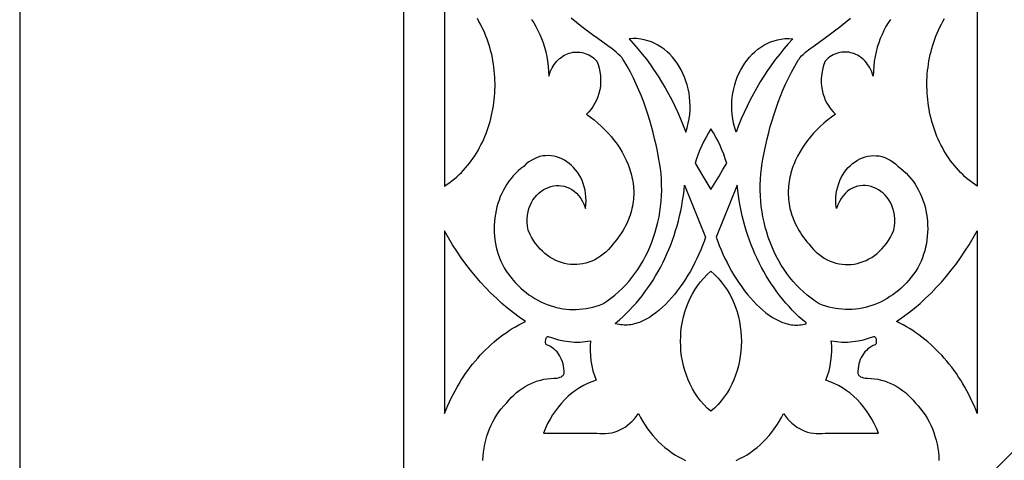
# Model space of a CAD drawing. Extents: x -350 to 350, y -1210 to 1210.
# Drawn here: x -350 to -222, y 688 to 746 of the extents above; entities that cross this region are included whole.
import ezdxf

# ---------------------------------------------------------------- set-up
doc = ezdxf.new("R2010")
doc.units = 0
doc.layers.add('LAYER_1', color=18, linetype='CONTINUOUS')

msp = doc.modelspace()

# ---------------------------------------------------------------- linework, layer by layer
at = {"layer": 'LAYER_1'}
for points in [[(-350, 560), (350, 560), (350, 1210), (-350, 1210)], [(-263.27, 730.97), (-263.1, 731.54), (-262.95, 732.11), (-262.84, 732.68), (-262.77, 733.26), (-262.72, 733.82), (-262.71, 734.39), (-262.73, 734.95), (-262.78, 735.5), (-262.85, 736.05), (-262.96, 736.58), (-263.09, 737.11), (-263.25, 737.62), (-263.43, 738.12), (-263.64, 738.6), (-263.87, 739.07), (-264.13, 739.52), (-264.4, 739.94), (-264.7, 740.35), (-265.02, 740.74), (-265.36, 741.1), (-265.72, 741.44), (-266.09, 741.75), (-266.49, 742.04), (-266.9, 742.29), (-267.32, 742.52), (-267.76, 742.71), (-268.21, 742.87), (-268.68, 743), (-269.15, 743.09), (-269.64, 743.14), (-270.14, 743.15), (-270.65, 743.12), (-270.07, 742.48), (-269.5, 741.82), (-268.95, 741.14), (-268.41, 740.45), (-267.89, 739.74), (-267.38, 739.01), (-266.89, 738.27), (-266.42, 737.51), (-265.97, 736.74), (-265.53, 735.96), (-265.11, 735.16), (-264.7, 734.34), (-264.32, 733.52), (-263.95, 732.68), (-263.6, 731.83)], [(-256.73, 730.97), (-256.9, 731.54), (-257.05, 732.11), (-257.16, 732.68), (-257.23, 733.26), (-257.28, 733.82), (-257.29, 734.39), (-257.27, 734.95), (-257.22, 735.5), (-257.15, 736.05), (-257.04, 736.58), (-256.91, 737.11), (-256.75, 737.62), (-256.57, 738.12), (-256.36, 738.6), (-256.13, 739.07), (-255.87, 739.52), (-255.6, 739.94), (-255.3, 740.35), (-254.98, 740.74), (-254.64, 741.1), (-254.28, 741.44), (-253.91, 741.75), (-253.51, 742.04), (-253.1, 742.29), (-252.68, 742.52), (-252.24, 742.71), (-251.79, 742.87), (-251.32, 743), (-250.85, 743.09), (-250.36, 743.14), (-249.86, 743.15), (-249.35, 743.12), (-249.93, 742.48), (-250.5, 741.82), (-251.05, 741.14), (-251.59, 740.45), (-252.11, 739.74), (-252.62, 739.01), (-253.11, 738.27), (-253.58, 737.51), (-254.03, 736.74), (-254.47, 735.96), (-254.89, 735.16), (-255.3, 734.34), (-255.68, 733.52), (-256.05, 732.68), (-256.4, 731.83)], [(-260, 731.37), (-260.33, 730.85), (-260.63, 730.31), (-260.92, 729.77), (-261.18, 729.21), (-261.43, 728.65), (-261.66, 728.08), (-261.87, 727.5), (-262.07, 726.92), (-261.05, 725.21), (-260.53, 724.35), (-260, 723.47), (-258.95, 725.21), (-258.44, 726.07), (-257.93, 726.92), (-258.13, 727.5), (-258.34, 728.08), (-258.57, 728.65), (-258.82, 729.21), (-259.08, 729.77), (-259.37, 730.31), (-259.67, 730.85)], [(-260.7, 717.27), (-260.89, 716.72), (-261.09, 716.17), (-261.32, 715.62), (-261.56, 715.06), (-261.82, 714.51), (-262.09, 713.96), (-262.38, 713.41), (-262.68, 712.86), (-262.99, 712.33), (-263.32, 711.8), (-263.66, 711.29), (-264.02, 710.79), (-264.38, 710.3), (-264.75, 709.82), (-265.13, 709.37), (-265.52, 708.93), (-265.92, 708.52), (-266.33, 708.13), (-266.74, 707.76), (-267.16, 707.42), (-267.59, 707.11), (-268.02, 706.82), (-268.45, 706.57), (-268.89, 706.35), (-269.32, 706.17), (-269.54, 706.09), (-269.76, 706.02), (-269.98, 705.96), (-270.21, 705.91), (-270.43, 705.87), (-270.65, 705.84), (-270.87, 705.82), (-271.09, 705.81), (-271.31, 705.81), (-271.53, 705.83), (-271.75, 705.85), (-271.97, 705.89), (-272.19, 705.93), (-272.41, 705.99), (-272.38, 706.11), (-271.92, 706.5), (-271.46, 706.91), (-271.02, 707.34), (-270.59, 707.77), (-270.17, 708.22), (-269.75, 708.68), (-269.35, 709.15), (-268.97, 709.64), (-268.59, 710.14), (-268.22, 710.65), (-267.87, 711.16), (-267.53, 711.69), (-267.2, 712.23), (-266.88, 712.78), (-266.57, 713.34), (-266.28, 713.91), (-266, 714.49), (-265.73, 715.08), (-265.48, 715.68), (-265.24, 716.28), (-265.01, 716.89), (-264.8, 717.51), (-264.6, 718.14), (-264.41, 718.77), (-264.24, 719.41), (-264.08, 720.06), (-263.94, 720.71), (-263.81, 721.37), (-263.69, 722.03), (-263.59, 722.7), (-263.5, 723.37), (-263.43, 724.05)], [(-259.3, 717.27), (-259.11, 716.72), (-258.91, 716.17), (-258.68, 715.62), (-258.44, 715.06), (-258.18, 714.51), (-257.91, 713.96), (-257.62, 713.41), (-257.32, 712.86), (-257.01, 712.33), (-256.68, 711.8), (-256.34, 711.29), (-255.98, 710.79), (-255.62, 710.3), (-255.25, 709.82), (-254.87, 709.37), (-254.48, 708.93), (-254.08, 708.52), (-253.67, 708.13), (-253.26, 707.76), (-252.84, 707.42), (-252.41, 707.11), (-251.98, 706.82), (-251.55, 706.57), (-251.11, 706.35), (-250.68, 706.17), (-250.46, 706.09), (-250.24, 706.02), (-250.02, 705.96), (-249.79, 705.91), (-249.57, 705.87), (-249.35, 705.84), (-249.13, 705.82), (-248.91, 705.81), (-248.69, 705.81), (-248.47, 705.83), (-248.25, 705.85), (-248.03, 705.89), (-247.81, 705.93), (-247.59, 705.99), (-247.62, 706.11), (-248.08, 706.5), (-248.54, 706.91), (-248.98, 707.34), (-249.41, 707.77), (-249.83, 708.22), (-250.25, 708.68), (-250.65, 709.15), (-251.03, 709.64), (-251.41, 710.14), (-251.78, 710.65), (-252.13, 711.16), (-252.47, 711.69), (-252.8, 712.23), (-253.12, 712.78), (-253.43, 713.34), (-253.72, 713.91), (-254, 714.49), (-254.27, 715.08), (-254.52, 715.68), (-254.76, 716.28), (-254.99, 716.89), (-255.2, 717.51), (-255.4, 718.14), (-255.59, 718.77), (-255.76, 719.41), (-255.92, 720.06), (-256.06, 720.71), (-256.19, 721.37), (-256.31, 722.03), (-256.41, 722.7), (-256.5, 723.37), (-256.57, 724.05)], [(-294.67, 694.31), (-294.47, 694.82), (-294.25, 695.32), (-294.03, 695.81), (-293.81, 696.3), (-293.57, 696.78), (-293.32, 697.25), (-293.06, 697.71), (-292.8, 698.17), (-292.52, 698.62), (-292.24, 699.05), (-291.95, 699.49), (-291.65, 699.91), (-291.34, 700.32), (-291.03, 700.73), (-290.7, 701.12), (-290.37, 701.51), (-290.04, 701.88), (-289.69, 702.25), (-289.34, 702.61), (-288.98, 702.95), (-288.61, 703.29), (-288.24, 703.62), (-287.86, 703.94), (-287.47, 704.24), (-287.08, 704.54), (-286.68, 704.82), (-286.27, 705.09), (-285.86, 705.36), (-285.44, 705.61), (-285.02, 705.85), (-284.59, 706.07), (-284.16, 706.29), (-284.95, 706.84), (-285.72, 707.42), (-286.48, 708.02), (-287.22, 708.65), (-287.94, 709.31), (-288.65, 709.99), (-289.34, 710.7), (-290.01, 711.43), (-290.66, 712.18), (-291.29, 712.96), (-291.91, 713.76), (-292.5, 714.58), (-293.07, 715.43), (-293.63, 716.29), (-294.16, 717.18), (-294.67, 718.08)], [(-225.33, 694.31), (-225.53, 694.82), (-225.75, 695.32), (-225.97, 695.81), (-226.19, 696.3), (-226.43, 696.78), (-226.68, 697.25), (-226.94, 697.71), (-227.2, 698.17), (-227.48, 698.62), (-227.76, 699.05), (-228.05, 699.49), (-228.35, 699.91), (-228.66, 700.32), (-228.97, 700.73), (-229.3, 701.12), (-229.63, 701.51), (-229.96, 701.88), (-230.31, 702.25), (-230.66, 702.61), (-231.02, 702.95), (-231.39, 703.29), (-231.76, 703.62), (-232.14, 703.94), (-232.53, 704.24), (-232.92, 704.54), (-233.32, 704.82), (-233.73, 705.09), (-234.14, 705.36), (-234.56, 705.61), (-234.98, 705.85), (-235.41, 706.07), (-235.84, 706.29), (-235.05, 706.84), (-234.28, 707.42), (-233.52, 708.02), (-232.78, 708.65), (-232.06, 709.31), (-231.35, 709.99), (-230.66, 710.7), (-229.99, 711.43), (-229.34, 712.18), (-228.71, 712.96), (-228.09, 713.76), (-227.5, 714.58), (-226.93, 715.43), (-226.37, 716.29), (-225.84, 717.18), (-225.33, 718.08)], [(-260, 712.83), (-259.52, 712.4), (-259.07, 711.94), (-258.65, 711.46), (-258.27, 710.95), (-257.91, 710.43), (-257.59, 709.88), (-257.29, 709.31), (-257.03, 708.73), (-256.8, 708.14), (-256.6, 707.53), (-256.43, 706.91), (-256.29, 706.28), (-256.18, 705.64), (-256.1, 705), (-256.06, 704.35), (-256.04, 703.71), (-256.06, 703.06), (-256.1, 702.41), (-256.18, 701.77), (-256.29, 701.14), (-256.43, 700.51), (-256.6, 699.89), (-256.8, 699.28), (-257.03, 698.68), (-257.29, 698.1), (-257.59, 697.53), (-257.91, 696.98), (-258.27, 696.46), (-258.65, 695.95), (-259.07, 695.47), (-259.52, 695.01), (-260, 694.58), (-260.48, 695.01), (-260.93, 695.47), (-261.35, 695.95), (-261.73, 696.46), (-262.09, 696.98), (-262.41, 697.53), (-262.71, 698.1), (-262.97, 698.68), (-263.2, 699.28), (-263.4, 699.89), (-263.57, 700.51), (-263.71, 701.14), (-263.82, 701.77), (-263.9, 702.41), (-263.94, 703.06), (-263.96, 703.71), (-263.94, 704.35), (-263.9, 705), (-263.82, 705.64), (-263.71, 706.28), (-263.57, 706.91), (-263.4, 707.53), (-263.2, 708.14), (-262.97, 708.73), (-262.71, 709.31), (-262.41, 709.88), (-262.09, 710.43), (-261.73, 710.95), (-261.35, 711.46), (-260.93, 711.94), (-260.48, 712.4)]]:
    msp.add_lwpolyline(points, close=True, dxfattribs=at)
msp.add_lwpolyline([(300, 860), (300, 610), (-300, 610), (-300, 860, -0.414214), (0, 1160, -0.414214)], format="xyb", close=True, dxfattribs=at)
for points in [[(-294.67, 765.64), (-294.67, 723.93), (-294.33, 724.16), (-294, 724.39), (-293.68, 724.64), (-293.37, 724.89), (-293.07, 725.15), (-292.78, 725.42), (-292.49, 725.71), (-292.22, 725.99), (-291.95, 726.29), (-291.69, 726.6), (-291.44, 726.91), (-291.2, 727.23), (-290.97, 727.56), (-290.74, 727.89), (-290.53, 728.23), (-290.32, 728.58), (-290.13, 728.94), (-289.94, 729.3), (-289.76, 729.66), (-289.59, 730.03), (-289.43, 730.41), (-289.27, 730.79), (-289.13, 731.17), (-289, 731.56), (-288.87, 731.95), (-288.76, 732.35), (-288.65, 732.75), (-288.56, 733.15), (-288.47, 733.56), (-288.39, 733.97), (-288.32, 734.38), (-288.26, 734.79), (-288.22, 735.21), (-288.18, 735.62), (-288.15, 736.04), (-288.13, 736.46), (-288.11, 736.88), (-288.11, 737.3), (-288.12, 737.72), (-288.14, 738.14), (-288.17, 738.56), (-288.21, 738.98), (-288.26, 739.4), (-288.32, 739.81), (-288.38, 740.23), (-288.46, 740.64), (-288.55, 741.06), (-288.65, 741.47), (-288.76, 741.87), (-288.88, 742.28), (-289.01, 742.68), (-289.14, 743.08), (-289.3, 743.47), (-289.46, 743.86), (-289.63, 744.25), (-289.81, 744.63), (-290, 745.01), (-290.2, 745.39), (-290.41, 745.75)], [(-225.33, 765.64), (-225.33, 723.93), (-225.67, 724.16), (-226, 724.39), (-226.32, 724.64), (-226.63, 724.89), (-226.93, 725.15), (-227.22, 725.42), (-227.51, 725.71), (-227.78, 725.99), (-228.05, 726.29), (-228.31, 726.6), (-228.56, 726.91), (-228.8, 727.23), (-229.03, 727.56), (-229.26, 727.89), (-229.47, 728.23), (-229.68, 728.58), (-229.87, 728.94), (-230.06, 729.3), (-230.24, 729.66), (-230.41, 730.03), (-230.57, 730.41), (-230.73, 730.79), (-230.87, 731.17), (-231, 731.56), (-231.13, 731.95), (-231.24, 732.35), (-231.35, 732.75), (-231.44, 733.15), (-231.53, 733.56), (-231.61, 733.97), (-231.68, 734.38), (-231.74, 734.79), (-231.78, 735.21), (-231.82, 735.62), (-231.85, 736.04), (-231.87, 736.46), (-231.89, 736.88), (-231.89, 737.3), (-231.88, 737.72), (-231.86, 738.14), (-231.83, 738.56), (-231.79, 738.98), (-231.74, 739.4), (-231.68, 739.81), (-231.62, 740.23), (-231.54, 740.64), (-231.45, 741.06), (-231.35, 741.47), (-231.24, 741.87), (-231.12, 742.28), (-230.99, 742.68), (-230.86, 743.08), (-230.7, 743.47), (-230.54, 743.86), (-230.37, 744.25), (-230.19, 744.63), (-230, 745.01), (-229.8, 745.39), (-229.59, 745.75)], [(-283.38, 745.63), (-283.07, 745.18), (-282.79, 744.71), (-282.52, 744.21), (-282.27, 743.7), (-282.05, 743.15), (-281.84, 742.6), (-281.66, 742.02), (-281.51, 741.42), (-281.38, 740.81), (-281.27, 740.19), (-281.2, 739.55), (-281.15, 738.9), (-281.12, 738.24), (-281.03, 738.53), (-280.93, 738.81), (-280.81, 739.07), (-280.69, 739.32), (-280.55, 739.56), (-280.4, 739.79), (-280.24, 740), (-280.06, 740.2), (-279.89, 740.38), (-279.7, 740.55), (-279.5, 740.7), (-279.3, 740.84), (-279.1, 740.97), (-278.88, 741.08), (-278.67, 741.17), (-278.44, 741.25), (-278.22, 741.31), (-277.99, 741.36), (-277.76, 741.39), (-277.53, 741.4), (-277.29, 741.4), (-277.06, 741.38), (-276.83, 741.35), (-276.6, 741.29), (-276.37, 741.22), (-276.14, 741.13), (-275.92, 741.03), (-275.7, 740.9), (-275.48, 740.76), (-275.27, 740.6), (-275.07, 740.42), (-274.87, 740.22), (-274.7, 739.76), (-274.56, 739.3), (-274.46, 738.83), (-274.39, 738.35), (-274.36, 737.88), (-274.36, 737.4), (-274.4, 736.93), (-274.48, 736.46), (-274.58, 736.01), (-274.72, 735.56), (-274.89, 735.13), (-275.1, 734.72), (-275.33, 734.33), (-275.6, 733.96), (-275.89, 733.62), (-276.22, 733.3), (-275.7, 732.93), (-275.2, 732.54), (-274.71, 732.13), (-274.24, 731.71), (-273.8, 731.27), (-273.37, 730.82), (-272.96, 730.35), (-272.58, 729.87), (-272.21, 729.37), (-271.88, 728.87), (-271.56, 728.35), (-271.28, 727.83), (-271.02, 727.29), (-270.79, 726.75), (-270.68, 726.48), (-270.59, 726.2), (-270.5, 725.92), (-270.42, 725.64), (-270.34, 725.36), (-270.28, 725.08), (-270.22, 724.79), (-270.17, 724.51), (-270.13, 724.22), (-270.1, 723.93), (-270.08, 723.65), (-270.06, 723.36), (-270.06, 723.07), (-270.06, 722.77), (-270.08, 722.48), (-270.1, 722.19), (-270.13, 721.9), (-270.17, 721.61), (-270.23, 721.31), (-270.29, 721.02), (-270.36, 720.73), (-270.44, 720.43), (-270.53, 720.14), (-270.64, 719.85), (-270.75, 719.56), (-270.87, 719.26), (-271.01, 718.97), (-271.16, 718.68), (-271.31, 718.39), (-271.48, 718.11), (-271.66, 717.82), (-271.85, 717.53), (-272.06, 717.24), (-272.27, 716.96), (-272.5, 716.68), (-272.74, 716.39), (-273.04, 716.01), (-273.36, 715.66), (-273.69, 715.33), (-274.04, 715.04), (-274.39, 714.78), (-274.76, 714.54), (-275.13, 714.34), (-275.51, 714.16), (-275.89, 714.01), (-276.28, 713.9), (-276.68, 713.81), (-277.07, 713.74), (-277.47, 713.71), (-277.87, 713.7), (-278.27, 713.73), (-278.66, 713.77), (-279.06, 713.85), (-279.44, 713.96), (-279.83, 714.09), (-280.2, 714.24), (-280.57, 714.43), (-280.93, 714.64), (-281.28, 714.88), (-281.62, 715.14), (-281.95, 715.43), (-282.26, 715.75), (-282.56, 716.09), (-282.85, 716.45), (-283.12, 716.84), (-283.37, 717.26), (-283.6, 717.7), (-283.81, 718.17), (-283.89, 718.69), (-283.93, 719.2), (-283.93, 719.68), (-283.89, 720.15), (-283.81, 720.59), (-283.7, 721.01), (-283.55, 721.41), (-283.38, 721.78), (-283.17, 722.12), (-282.94, 722.44), (-282.69, 722.74), (-282.42, 723), (-282.13, 723.24), (-281.83, 723.44), (-281.51, 723.62), (-281.17, 723.76), (-280.84, 723.87), (-280.49, 723.95), (-280.14, 723.99), (-279.79, 724), (-279.44, 723.97), (-279.1, 723.91), (-278.75, 723.8), (-278.42, 723.66), (-278.1, 723.48), (-277.79, 723.26), (-277.5, 722.99), (-277.22, 722.68), (-276.96, 722.33), (-276.73, 721.94), (-276.52, 721.5), (-276.33, 721.01), (-276.28, 721.51), (-276.26, 722), (-276.27, 722.48), (-276.32, 722.95), (-276.39, 723.4), (-276.5, 723.83), (-276.63, 724.25), (-276.78, 724.65), (-276.96, 725.03), (-277.16, 725.39), (-277.38, 725.74), (-277.62, 726.06), (-277.88, 726.36), (-278.16, 726.63), (-278.45, 726.88), (-278.76, 727.11), (-279.07, 727.31), (-279.4, 727.48), (-279.74, 727.63), (-280.09, 727.74), (-280.44, 727.83), (-280.8, 727.88), (-281.16, 727.9), (-281.53, 727.89), (-281.9, 727.85), (-282.26, 727.77), (-282.63, 727.65), (-282.99, 727.5), (-283.34, 727.31), (-283.69, 727.08), (-284.04, 726.81), (-284.37, 726.5), (-284.74, 726.22), (-285.09, 725.93), (-285.42, 725.61), (-285.73, 725.28), (-286.03, 724.93), (-286.31, 724.57), (-286.57, 724.19), (-286.81, 723.8), (-287.03, 723.39), (-287.24, 722.98), (-287.43, 722.55), (-287.59, 722.11), (-287.74, 721.66), (-287.87, 721.21), (-287.98, 720.75), (-288.06, 720.28), (-288.13, 719.81), (-288.18, 719.33), (-288.21, 718.85), (-288.22, 718.37), (-288.21, 717.89), (-288.17, 717.41), (-288.12, 716.93), (-288.05, 716.46), (-287.95, 715.98), (-287.83, 715.51), (-287.69, 715.05), (-287.53, 714.59), (-287.35, 714.14), (-287.14, 713.69), (-286.92, 713.26), (-286.67, 712.84), (-286.38, 712.43), (-286.07, 712.04), (-285.76, 711.67), (-285.44, 711.31), (-285.11, 710.97), (-284.76, 710.64), (-284.41, 710.34), (-284.05, 710.05), (-283.69, 709.77), (-283.31, 709.52), (-282.93, 709.28), (-282.54, 709.06), (-282.15, 708.86), (-281.75, 708.67), (-281.34, 708.51), (-280.93, 708.36), (-280.52, 708.23), (-280.1, 708.12), (-279.68, 708.03), (-279.25, 707.95), (-278.83, 707.9), (-278.4, 707.86), (-277.97, 707.85), (-277.53, 707.85), (-277.1, 707.87), (-276.67, 707.92), (-276.24, 707.98), (-275.8, 708.06), (-275.37, 708.16), (-274.94, 708.29), (-274.52, 708.43), (-274.09, 708.6), (-273.55, 708.94), (-273.03, 709.32), (-272.53, 709.71), (-272.05, 710.13), (-271.58, 710.57), (-271.13, 711.03), (-270.7, 711.51), (-270.29, 712.02), (-269.89, 712.53), (-269.52, 713.07), (-269.16, 713.63), (-268.83, 714.2), (-268.51, 714.78), (-268.22, 715.38), (-267.95, 715.99), (-267.69, 716.62), (-267.46, 717.26), (-267.26, 717.91), (-267.07, 718.56), (-266.91, 719.23), (-266.76, 719.91), (-266.65, 720.59), (-266.55, 721.28), (-266.48, 721.98), (-266.44, 722.68), (-266.41, 723.39), (-266.42, 724.1), (-266.44, 724.81), (-266.5, 725.52), (-266.58, 726.24), (-266.68, 726.95), (-266.81, 727.67), (-266.97, 728.48), (-267.14, 729.29), (-267.33, 730.1), (-267.52, 730.9), (-267.73, 731.69), (-267.96, 732.49), (-268.21, 733.28), (-268.47, 734.07), (-268.75, 734.85), (-269.05, 735.64), (-269.38, 736.42), (-269.72, 737.2), (-270.1, 737.98), (-270.49, 738.77), (-270.91, 739.55), (-271.37, 740.33), (-271.47, 740.48), (-271.58, 740.62), (-271.81, 740.89), (-272.07, 741.14), (-272.33, 741.37), (-272.88, 741.8), (-273.43, 742.22), (-274.08, 742.67), (-274.74, 743.15), (-275.41, 743.64), (-276.1, 744.15), (-276.79, 744.69), (-277.49, 745.24), (-278.19, 745.82)], [(-236.62, 745.63), (-236.93, 745.18), (-237.21, 744.71), (-237.48, 744.21), (-237.73, 743.7), (-237.95, 743.15), (-238.16, 742.6), (-238.34, 742.02), (-238.49, 741.42), (-238.62, 740.81), (-238.73, 740.19), (-238.8, 739.55), (-238.85, 738.9), (-238.88, 738.24), (-238.97, 738.53), (-239.07, 738.81), (-239.19, 739.07), (-239.31, 739.32), (-239.45, 739.56), (-239.6, 739.79), (-239.76, 740), (-239.94, 740.2), (-240.11, 740.38), (-240.3, 740.55), (-240.5, 740.7), (-240.7, 740.84), (-240.9, 740.97), (-241.12, 741.08), (-241.33, 741.17), (-241.56, 741.25), (-241.78, 741.31), (-242.01, 741.36), (-242.24, 741.39), (-242.47, 741.4), (-242.71, 741.4), (-242.94, 741.38), (-243.17, 741.35), (-243.4, 741.29), (-243.63, 741.22), (-243.86, 741.13), (-244.08, 741.03), (-244.3, 740.9), (-244.52, 740.76), (-244.73, 740.6), (-244.93, 740.42), (-245.13, 740.22), (-245.3, 739.76), (-245.44, 739.3), (-245.54, 738.83), (-245.61, 738.35), (-245.64, 737.88), (-245.64, 737.4), (-245.6, 736.93), (-245.52, 736.46), (-245.42, 736.01), (-245.28, 735.56), (-245.11, 735.13), (-244.9, 734.72), (-244.67, 734.33), (-244.4, 733.96), (-244.11, 733.62), (-243.78, 733.3), (-244.3, 732.93), (-244.8, 732.54), (-245.29, 732.13), (-245.76, 731.71), (-246.2, 731.27), (-246.63, 730.82), (-247.04, 730.35), (-247.42, 729.87), (-247.79, 729.37), (-248.12, 728.87), (-248.44, 728.35), (-248.72, 727.83), (-248.98, 727.29), (-249.21, 726.75), (-249.32, 726.48), (-249.41, 726.2), (-249.5, 725.92), (-249.58, 725.64), (-249.66, 725.36), (-249.72, 725.08), (-249.78, 724.79), (-249.83, 724.51), (-249.87, 724.22), (-249.9, 723.93), (-249.92, 723.65), (-249.94, 723.36), (-249.94, 723.07), (-249.94, 722.77), (-249.92, 722.48), (-249.9, 722.19), (-249.87, 721.9), (-249.83, 721.61), (-249.77, 721.31), (-249.71, 721.02), (-249.64, 720.73), (-249.56, 720.43), (-249.47, 720.14), (-249.36, 719.85), (-249.25, 719.56), (-249.13, 719.26), (-248.99, 718.97), (-248.84, 718.68), (-248.69, 718.39), (-248.52, 718.11), (-248.34, 717.82), (-248.15, 717.53), (-247.94, 717.24), (-247.73, 716.96), (-247.5, 716.68), (-247.26, 716.39), (-246.96, 716.01), (-246.64, 715.66), (-246.31, 715.33), (-245.96, 715.04), (-245.61, 714.78), (-245.24, 714.54), (-244.87, 714.34), (-244.49, 714.16), (-244.11, 714.01), (-243.72, 713.9), (-243.32, 713.81), (-242.93, 713.74), (-242.53, 713.71), (-242.13, 713.7), (-241.73, 713.73), (-241.34, 713.77), (-240.94, 713.85), (-240.56, 713.96), (-240.17, 714.09), (-239.8, 714.24), (-239.43, 714.43), (-239.07, 714.64), (-238.72, 714.88), (-238.38, 715.14), (-238.05, 715.43), (-237.74, 715.75), (-237.44, 716.09), (-237.15, 716.45), (-236.88, 716.84), (-236.63, 717.26), (-236.4, 717.7), (-236.19, 718.17), (-236.11, 718.69), (-236.07, 719.2), (-236.07, 719.68), (-236.11, 720.15), (-236.19, 720.59), (-236.3, 721.01), (-236.45, 721.41), (-236.62, 721.78), (-236.83, 722.12), (-237.06, 722.44), (-237.31, 722.74), (-237.58, 723), (-237.87, 723.24), (-238.17, 723.44), (-238.49, 723.62), (-238.83, 723.76), (-239.16, 723.87), (-239.51, 723.95), (-239.86, 723.99), (-240.21, 724), (-240.56, 723.97), (-240.9, 723.91), (-241.25, 723.8), (-241.58, 723.66), (-241.9, 723.48), (-242.21, 723.26), (-242.5, 722.99), (-242.78, 722.68), (-243.04, 722.33), (-243.27, 721.94), (-243.48, 721.5), (-243.67, 721.01), (-243.72, 721.51), (-243.74, 722), (-243.73, 722.48), (-243.68, 722.95), (-243.61, 723.4), (-243.5, 723.83), (-243.37, 724.25), (-243.22, 724.65), (-243.04, 725.03), (-242.84, 725.39), (-242.62, 725.74), (-242.38, 726.06), (-242.12, 726.36), (-241.84, 726.63), (-241.55, 726.88), (-241.24, 727.11), (-240.93, 727.31), (-240.6, 727.48), (-240.26, 727.63), (-239.91, 727.74), (-239.56, 727.83), (-239.2, 727.88), (-238.84, 727.9), (-238.47, 727.89), (-238.1, 727.85), (-237.74, 727.77), (-237.37, 727.65), (-237.01, 727.5), (-236.66, 727.31), (-236.31, 727.08), (-235.96, 726.81), (-235.63, 726.5), (-235.26, 726.22), (-234.91, 725.93), (-234.58, 725.61), (-234.27, 725.28), (-233.97, 724.93), (-233.69, 724.57), (-233.43, 724.19), (-233.19, 723.8), (-232.97, 723.39), (-232.76, 722.98), (-232.57, 722.55), (-232.41, 722.11), (-232.26, 721.66), (-232.13, 721.21), (-232.02, 720.75), (-231.94, 720.28), (-231.87, 719.81), (-231.82, 719.33), (-231.79, 718.85), (-231.78, 718.37), (-231.79, 717.89), (-231.83, 717.41), (-231.88, 716.93), (-231.95, 716.46), (-232.05, 715.98), (-232.17, 715.51), (-232.31, 715.05), (-232.47, 714.59), (-232.65, 714.14), (-232.86, 713.69), (-233.08, 713.26), (-233.33, 712.84), (-233.62, 712.43), (-233.93, 712.04), (-234.24, 711.67), (-234.56, 711.31), (-234.89, 710.97), (-235.24, 710.64), (-235.59, 710.34), (-235.95, 710.05), (-236.31, 709.77), (-236.69, 709.52), (-237.07, 709.28), (-237.46, 709.06), (-237.85, 708.86), (-238.25, 708.67), (-238.66, 708.51), (-239.07, 708.36), (-239.48, 708.23), (-239.9, 708.12), (-240.32, 708.03), (-240.75, 707.95), (-241.17, 707.9), (-241.6, 707.86), (-242.03, 707.85), (-242.47, 707.85), (-242.9, 707.87), (-243.33, 707.92), (-243.76, 707.98), (-244.2, 708.06), (-244.63, 708.16), (-245.06, 708.29), (-245.48, 708.43), (-245.91, 708.6), (-246.45, 708.94), (-246.97, 709.32), (-247.47, 709.71), (-247.95, 710.13), (-248.42, 710.57), (-248.87, 711.03), (-249.3, 711.51), (-249.71, 712.02), (-250.11, 712.53), (-250.48, 713.07), (-250.84, 713.63), (-251.17, 714.2), (-251.49, 714.78), (-251.78, 715.38), (-252.05, 715.99), (-252.31, 716.62), (-252.54, 717.26), (-252.74, 717.91), (-252.93, 718.56), (-253.09, 719.23), (-253.24, 719.91), (-253.35, 720.59), (-253.45, 721.28), (-253.52, 721.98), (-253.56, 722.68), (-253.59, 723.39), (-253.58, 724.1), (-253.56, 724.81), (-253.5, 725.52), (-253.42, 726.24), (-253.32, 726.95), (-253.19, 727.67), (-253.03, 728.48), (-252.86, 729.29), (-252.67, 730.1), (-252.48, 730.9), (-252.27, 731.69), (-252.04, 732.49), (-251.79, 733.28), (-251.53, 734.07), (-251.25, 734.85), (-250.95, 735.64), (-250.62, 736.42), (-250.28, 737.2), (-249.9, 737.98), (-249.51, 738.77), (-249.09, 739.55), (-248.63, 740.33), (-248.53, 740.48), (-248.42, 740.62), (-248.19, 740.89), (-247.93, 741.14), (-247.67, 741.37), (-247.12, 741.8), (-246.57, 742.22), (-245.92, 742.67), (-245.26, 743.15), (-244.59, 743.64), (-243.9, 744.15), (-243.21, 744.69), (-242.51, 745.24), (-241.81, 745.82)], [(-289.69, 688.19), (-289.66, 688.73), (-289.61, 689.27), (-289.53, 689.79), (-289.44, 690.31), (-289.32, 690.82), (-289.17, 691.32), (-289.01, 691.82), (-288.83, 692.3), (-288.62, 692.77), (-288.4, 693.23), (-288.15, 693.67), (-287.89, 694.1), (-287.6, 694.51), (-287.3, 694.91), (-286.98, 695.29), (-286.64, 695.65), (-286.33, 696.02), (-286, 696.37), (-285.67, 696.7), (-285.32, 697.01), (-284.96, 697.3), (-284.59, 697.56), (-284.2, 697.8), (-283.81, 698.02), (-283.41, 698.22), (-283, 698.39), (-282.59, 698.54), (-282.17, 698.66), (-281.74, 698.76), (-281.31, 698.83), (-280.88, 698.87), (-280.44, 698.89), (-280.27, 698.9), (-280.07, 698.92), (-279.87, 698.96), (-279.67, 699.01), (-279.48, 699.09), (-279.4, 699.14), (-279.32, 699.2), (-279.25, 699.26), (-279.2, 699.33), (-279.16, 699.41), (-279.13, 699.5), (-279.13, 699.82), (-279.15, 700.14), (-279.19, 700.45), (-279.25, 700.75), (-279.34, 701.04), (-279.44, 701.32), (-279.57, 701.59), (-279.71, 701.85), (-279.87, 702.09), (-280.04, 702.31), (-280.24, 702.52), (-280.44, 702.71), (-280.66, 702.87), (-280.9, 703.02), (-281.14, 703.14), (-281.4, 703.23), (-281.44, 703.28), (-281.48, 703.34), (-281.51, 703.41), (-281.52, 703.5), (-281.53, 703.6), (-281.53, 703.7), (-281.51, 703.9), (-281.49, 704), (-281.46, 704.1), (-281.42, 704.18), (-281.38, 704.25), (-281.34, 704.3), (-281.29, 704.34), (-281.24, 704.35), (-281.19, 704.34), (-280.51, 704.1), (-279.84, 703.91), (-279.15, 703.76), (-278.46, 703.66), (-277.76, 703.61), (-277.06, 703.61), (-276.37, 703.66), (-275.67, 703.76), (-275.72, 703.11), (-275.73, 702.45), (-275.69, 701.79), (-275.62, 701.14), (-275.51, 700.5), (-275.37, 699.86), (-275.18, 699.24), (-274.95, 698.64), (-275.52, 698.44), (-276.06, 698.21), (-276.6, 697.94), (-277.12, 697.64), (-277.62, 697.3), (-278.11, 696.94), (-278.57, 696.54), (-279.02, 696.11), (-279.45, 695.66), (-279.86, 695.17), (-280.24, 694.66), (-280.61, 694.13), (-280.94, 693.56), (-281.26, 692.98), (-281.54, 692.37), (-281.8, 691.74), (-274.85, 691.74), (-274.47, 691.69), (-274.09, 691.67), (-273.71, 691.68), (-273.33, 691.72), (-272.96, 691.78), (-272.59, 691.88), (-272.23, 692), (-271.87, 692.15), (-271.53, 692.33), (-271.19, 692.53), (-270.87, 692.76), (-270.55, 693.02), (-270.25, 693.3), (-269.96, 693.61), (-269.69, 693.94), (-269.44, 694.29), (-269.17, 693.77), (-268.88, 693.27), (-268.57, 692.78), (-268.25, 692.31), (-267.91, 691.86), (-267.56, 691.42), (-267.19, 691.01), (-266.81, 690.61), (-266.41, 690.23), (-266, 689.88), (-265.58, 689.54), (-265.14, 689.23), (-264.7, 688.93), (-264.24, 688.67), (-263.78, 688.42), (-263.3, 688.19)], [(-256.7, 688.19), (-256.22, 688.42), (-255.76, 688.67), (-255.3, 688.93), (-254.86, 689.23), (-254.42, 689.54), (-254, 689.88), (-253.59, 690.23), (-253.19, 690.61), (-252.81, 691.01), (-252.44, 691.42), (-252.09, 691.86), (-251.75, 692.31), (-251.43, 692.78), (-251.12, 693.27), (-250.83, 693.77), (-250.56, 694.29), (-250.31, 693.94), (-250.04, 693.61), (-249.75, 693.3), (-249.45, 693.02), (-249.13, 692.76), (-248.81, 692.53), (-248.47, 692.33), (-248.13, 692.15), (-247.77, 692), (-247.41, 691.88), (-247.04, 691.78), (-246.67, 691.72), (-246.29, 691.68), (-245.91, 691.67), (-245.53, 691.69), (-245.15, 691.74), (-238.2, 691.74), (-238.46, 692.37), (-238.74, 692.98), (-239.06, 693.56), (-239.39, 694.13), (-239.76, 694.66), (-240.14, 695.17), (-240.55, 695.66), (-240.98, 696.11), (-241.43, 696.54), (-241.89, 696.94), (-242.38, 697.3), (-242.88, 697.64), (-243.4, 697.94), (-243.94, 698.21), (-244.48, 698.44), (-245.05, 698.64), (-244.82, 699.24), (-244.63, 699.86), (-244.49, 700.5), (-244.38, 701.14), (-244.31, 701.79), (-244.27, 702.45), (-244.28, 703.11), (-244.33, 703.76), (-243.63, 703.66), (-242.94, 703.61), (-242.24, 703.61), (-241.54, 703.66), (-240.85, 703.76), (-240.16, 703.91), (-239.49, 704.1), (-238.81, 704.34), (-238.76, 704.35), (-238.71, 704.34), (-238.66, 704.3), (-238.62, 704.25), (-238.58, 704.18), (-238.54, 704.1), (-238.51, 704), (-238.49, 703.9), (-238.47, 703.7), (-238.47, 703.6), (-238.48, 703.5), (-238.49, 703.41), (-238.52, 703.34), (-238.56, 703.28), (-238.6, 703.23), (-238.86, 703.14), (-239.1, 703.02), (-239.34, 702.87), (-239.56, 702.71), (-239.76, 702.52), (-239.96, 702.31), (-240.13, 702.09), (-240.29, 701.85), (-240.43, 701.59), (-240.56, 701.32), (-240.66, 701.04), (-240.75, 700.75), (-240.81, 700.45), (-240.85, 700.14), (-240.87, 699.82), (-240.87, 699.5), (-240.84, 699.41), (-240.8, 699.33), (-240.75, 699.26), (-240.68, 699.2), (-240.6, 699.14), (-240.52, 699.09), (-240.33, 699.01), (-240.13, 698.96), (-239.93, 698.92), (-239.73, 698.9), (-239.56, 698.89), (-239.12, 698.87), (-238.69, 698.83), (-238.26, 698.76), (-237.83, 698.66), (-237.41, 698.54), (-237, 698.39), (-236.59, 698.22), (-236.19, 698.02), (-235.8, 697.8), (-235.41, 697.56), (-235.04, 697.3), (-234.68, 697.01), (-234.33, 696.7), (-234, 696.37), (-233.67, 696.02), (-233.36, 695.65), (-233.02, 695.29), (-232.7, 694.91), (-232.4, 694.51), (-232.11, 694.1), (-231.85, 693.67), (-231.6, 693.23), (-231.38, 692.77), (-231.17, 692.3), (-230.99, 691.82), (-230.83, 691.32), (-230.68, 690.82), (-230.56, 690.31), (-230.47, 689.79), (-230.39, 689.27), (-230.34, 688.73), (-230.31, 688.19)], [(-300, 610), (-220, 690)], [(-300, 610), (-220, 690)]]:
    msp.add_lwpolyline(points, dxfattribs=at)

doc.saveas('drawing.dxf')
